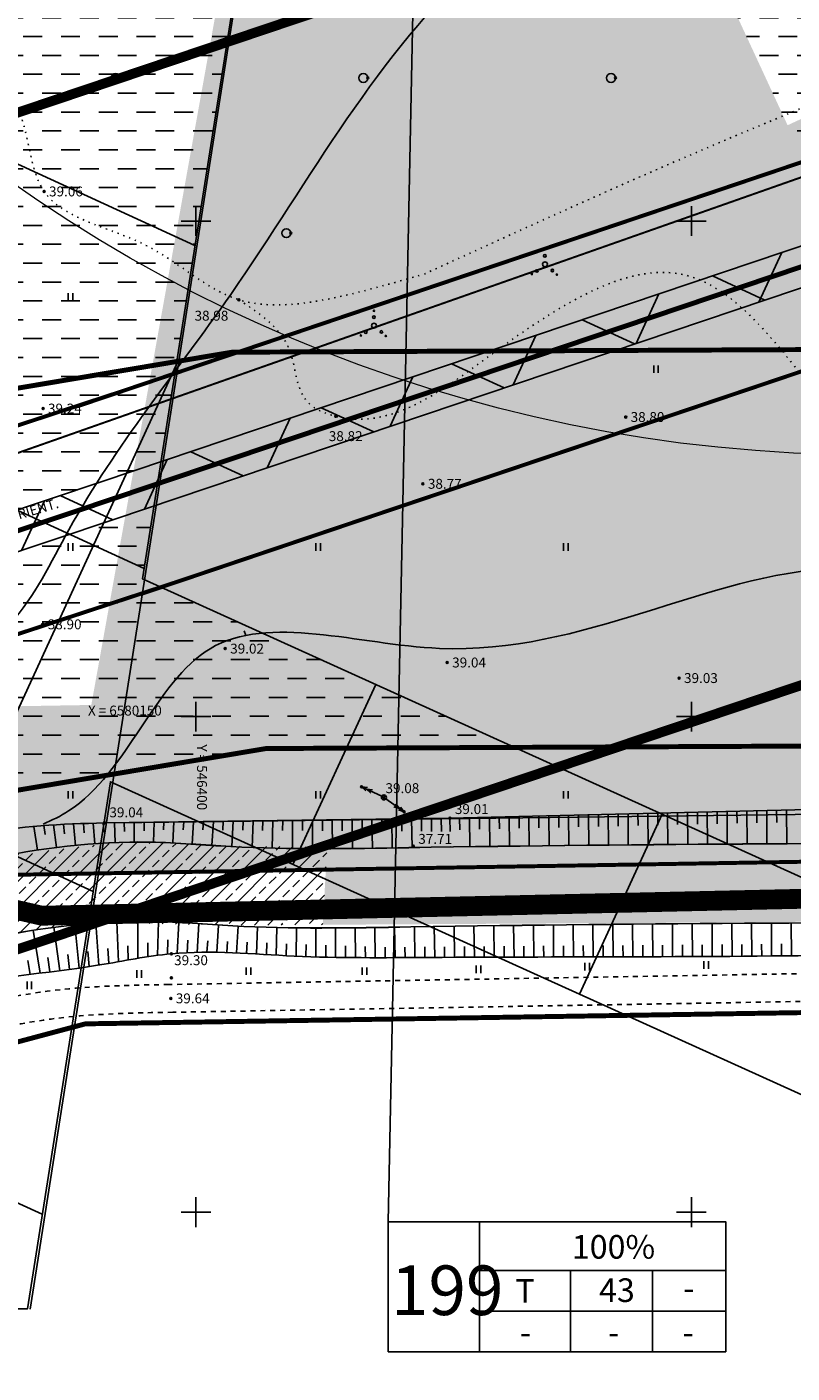
# Model space of a CAD drawing. Units: millimetres. Extents: x 545570 to 547568, y 6579842 to 6581051.
# Drawn here: x 546383 to 546460, y 6580084 to 6580220 of the extents above; entities that cross this region are included whole.
import ezdxf

# ---------------------------------------------------------------- set-up
doc = ezdxf.new("R2010")
doc.units = ezdxf.units.MM
doc.header["$LTSCALE"] = 0.5
doc.header["$PDMODE"] = 32
doc.header["$PDSIZE"] = 0.2
for name, pattern in [('ACAD_ISO02W100', [15, 12, -3]), ('kolvik', [1.25, 0.25, -1]), ('krkill', [2, 1, -1]), ('PHANTOM2', [31.75, 15.875, -3.175, 3.175, -3.175, 3.175, -3.175]), ('PHANTOMX2', [127, 63.5, -12.7, 12.7, -12.7, 12.7, -12.7])]:
    doc.linetypes.add(name, pattern=pattern)
for name, color, linetype in [('-el', 10, 'KORGEKAABELHORE'), ('gaas', 4, 'Continuous'), ('Hights', 7, 'Continuous'), ('Isoh', 7, 'Continuous'), ('isoh1', 7, 'Continuous'), ('KALDAEHITUSKEELD50M', 5, 'Continuous'), ('Kpliin', 6, 'Continuous'), ('Nature', 7, 'Continuous'), ('piir', 25, 'Continuous'), ('Points', 7, 'Continuous'), ('puu', 7, 'Continuous'), ('Rohemaa raster', 92, 'Continuous'), ('tee', 2, 'Continuous'), ('tempel', 7, 'Continuous'), ('veekogu', 7, 'Continuous'), ('VK_V1', 5, 'Continuous'), ('vork', 250, 'Continuous')]:
    doc.layers.add(name, color=color, linetype=linetype)
doc.layers.add('SKAABEL', color=7, linetype='Continuous', lineweight=0)
doc.styles.add('GENERATED_STYLE_1', font='ARIALN.TTF')
doc.styles.add('italicc', font='italicc.shx')
doc.styles.add('ROMANC', font='romanc.shx', dxfattribs={"height": 0.8})
doc.styles.add('swiss', font='swisscl.ttf', dxfattribs={"height": 1.6875})
doc.linetypes.add('GAASITRASS', pattern='A,5,-2.5,["G",Standard,S=1.5,R=0,X=-1,Y=-1],-2,10', length=19.5)
doc.linetypes.add('KORGEKAABELHORE', pattern='A,8,-2,[138,geodeet.shx,S=1,R=0,X=0,Y=0],8,-1,8,-1,[139,geodeet.shx,S=1,R=0,X=-2,Y=0],-1', length=29)
doc.linetypes.add('PLUSTEINE', pattern='A,2.5,-1.5,["+",ROMANC,S=1.6,R=0,X=-0.8,Y=-0.8],-1.5,7.5', length=13)
doc.linetypes.add('SIDEKAABEL', pattern='A,8,-2,[134,geodeet.shx,S=0.1,R=0,X=3.5,Y=0],8,-2', length=20)
pattern_1 = [(45, (-5.9318, 478.875), (-1.34703841816, 1.34703841816), []), (45, (-4.5848, 478.875), (-1.34703841816, 1.34703841816), [0.9525, -0.47625])]

# ---------------------------------------------------------------- blocks, each defined once
blk = doc.blocks.new('16')
for p, q in [((0, 3), (0, -3)), ((-3, 0), (3, 0))]:
    blk.add_line(p, q)
blk = doc.blocks.new('kr')
at = {"layer": 'vork'}
blk.add_blockref('16', (0, 0), dxfattribs=at)
blk = doc.blocks.new('HEIN')
at = {"linetype": 'Continuous'}
for p, q in [((-0.46, 0.76), (-0.46, -0.76)), ((0.46, 0.76), (0.46, -0.76))]:
    blk.add_line(p, q, dxfattribs=at)
blk = doc.blocks.new('KP')
at = {"layer": 'Kpliin'}
for p, q in [((-0.35, 3.87), (0, 5)), ((-0.35, 2.74), (0, 3.87)), ((0, 5), (0.35, 3.87)), ((0, 5), (0, 0.5)), ((0, 3.87), (0.35, 2.74))]:
    blk.add_line(p, q, dxfattribs=at)
blk.add_circle((0, 0), 0.5, dxfattribs=at)
for p in [(0, 5), (0, 0)]:
    blk.add_point(p, dxfattribs=at)
blk = doc.blocks.new('KM')
at = {"layer": 'puu'}
blk.add_circle((0, 0), 0.9, dxfattribs=at)
blk.add_point((0.9, 0), dxfattribs=at)

msp = doc.modelspace()

# ---------------------------------------------------------------- hatches: boundary and pattern name
at = {"layer": '-el', "linetype": 'Continuous', "ltscale": 8}
h = msp.add_hatch(dxfattribs=at)
h.set_pattern_fill('NET', color=256, scale=10, angle=245.3243424, style=0)
edge = h.paths.add_edge_path()
edge.add_line((546504.29, 6580863.73), (546420.62, 6580846.55))
edge.add_line((546420.62, 6580846.55), (546362.82, 6580476.04))
edge.add_line((546362.82, 6580476.04), (546323.8, 6580228.51))
edge.add_arc((546315.18, 6580189.45), 40, 77.5555, 264.5252)
edge.add_line((546311.36, 6580149.63), (546302, 6580090.24))
edge.add_line((546302, 6580090.24), (546382.99, 6580090.24))
edge.add_line((546382.99, 6580090.24), (546391.37, 6580143.42))
edge.add_line((546391.37, 6580143.42), (546475.7, 6580105.23))
edge.add_line((546475.7, 6580105.23), (546484.01, 6580123.42))
edge.add_line((546484.01, 6580123.42), (546394.6, 6580163.91))
edge.add_line((546394.6, 6580163.91), (546423.9, 6580349.71))
at = {"layer": 'gaas', "linetype": 'PHANTOMX2', "ltscale": 8}
h = msp.add_hatch(dxfattribs=at)
h.set_pattern_fill('NET', color=256, scale=3, angle=245.32434245, style=0)
h.paths.add_polyline_path([(546204.22, 6580112.63), (546304.97, 6580145.05), (546390.55, 6580173.72), (546572.05, 6580234.89), (547089.98, 6580413.59), (547179.85, 6580420.14), (547180.14, 6580416.15), (547090.79, 6580409.64), (546573.34, 6580231.1), (546391.83, 6580169.93), (546285.67, 6580134.36), (546205.44, 6580108.82)])
at = {"layer": 'KALDAEHITUSKEELD50M', "ltscale": 1.5}
h = msp.add_hatch(dxfattribs=at)
h.set_pattern_fill('ANSI33', color=140, scale=0.3, style=0)
h.set_pattern_definition(pattern_1)
h.paths.add_polyline_path([(546297.76, 6580127.79), (546282.98, 6580134.64), (546273.16, 6580138.93), (546272.67, 6580130.17), (546309.21, 6580114.52), (546319.15, 6580111.8), (546324.29, 6580112.53), (546324.75, 6580120.76), (546319.77, 6580119.77), (546309.94, 6580122.13)])
h.paths.add_polyline_path([(546362.99, 6580123.28), (546377.45, 6580127.41), (546388.94, 6580129.22), (546404, 6580128.95), (546412.8, 6580129), (546413.24, 6580136.85), (546403.98, 6580136.94), (546393.15, 6580137.43), (546378.69, 6580135.72), (546365.94, 6580132.3), (546354.2, 6580128.31), (546347.14, 6580126.51), (546331.31, 6580122.07), (546324.75, 6580120.76), (546324.29, 6580112.53), (546328.25, 6580113.09), (546344.56, 6580117.79)])
h = msp.add_hatch(dxfattribs=at)
h.set_pattern_fill('ANSI33', color=140, scale=0.3, style=0)
h.set_pattern_definition(pattern_1)
h.paths.add_polyline_path([(546627.94, 6580139.2), (546605.47, 6580138.55), (546475.48, 6580137.33), (546459.47, 6580137.27), (546447.1, 6580137.18), (546433.02, 6580137.04), (546417.5, 6580136.81), (546413.24, 6580136.85), (546412.8, 6580129), (546450.59, 6580129.21), (546603.87, 6580130.5), (546627.48, 6580131.05)])
at = {"layer": 'Rohemaa raster', "ltscale": 1.5}
h = msp.add_hatch(dxfattribs=at)
h.set_pattern_fill('DASH', color=256, scale=0.6, style=0)
h.paths.add_polyline_path([(546396.49, 6580163.06), (546337.49, 6580143.18), (546360.46, 6580137.97), (546369.09, 6580140.41), (546407.08, 6580146.78), (546432.18, 6580146.9)])
h.paths.add_polyline_path([(546396.49, 6580163.06), (546394.6, 6580163.91), (546395.76, 6580171.26), (546391.83, 6580169.93), (546322.28, 6580146.63), (546337.49, 6580143.18)])
h.paths.add_polyline_path([(546390.55, 6580173.72), (546396.46, 6580175.71), (546397.87, 6580184.63), (546301.08, 6580152.01, 0.06625), (546311.36, 6580149.63), (546311.28, 6580149.12), (546314.77, 6580148.33)])
h.paths.add_polyline_path([(546414.97, 6580293.13), (546375.34, 6580299.36), (546364.62, 6580230.92), (546399.38, 6580236.75), (546406.09, 6580236.78)])
h.paths.add_polyline_path([(546375.34, 6580299.36), (546337.87, 6580305.26), (546346.64, 6580238.78), (546324.41, 6580232.41), (546323.8, 6580228.51, 0.061538), (546314.03, 6580229.43), (546313.63, 6580229.31), (546329.26, 6580222.67), (546349.32, 6580228.36), (546364.62, 6580230.92)])
h.paths.add_polyline_path([(546381.16, 6580169.33), (546387.53, 6580171.22), (546387.1, 6580172.66), (546380.73, 6580170.77)], flags=25)
h = msp.add_hatch(dxfattribs=at)
h.set_pattern_fill('DASH', color=256, scale=0.6, style=0)
h.paths.add_polyline_path([(546556.56, 6580252.96), (546523.93, 6580237.88), (546563.16, 6580238.69)])
h.paths.add_polyline_path([(546507.89, 6580246), (546488.86, 6580237.16), (546489.18, 6580237.16), (546523.93, 6580237.88), (546556.56, 6580252.96), (546550.64, 6580265.78)])
h.paths.add_polyline_path([(546454.4, 6580221.14), (546447.09, 6580236.93), (546447.09, 6580236.93)])
h.paths.add_polyline_path([(546488.86, 6580237.16), (546454.4, 6580221.14), (546460.27, 6580208.46), (546523.93, 6580237.88), (546489.18, 6580237.16)])
h = msp.add_hatch(dxfattribs=at)
h.set_pattern_fill('DASH', color=256, scale=0.6, style=0)
h.paths.add_polyline_path([(546696.54, 6580228.42), (546692.02, 6580228.3), (546692.95, 6580241.38), (546520.44, 6580237.8), (546513.33, 6580234.5), (546513.3, 6580234.58), (546459.71, 6580209.67), (546447.07, 6580236.97), (546404.84, 6580236.77), (546395.6, 6580185.42), (546403.66, 6580186.77), (546489.81, 6580187.16), (546693.89, 6580191.39)])
h = msp.add_hatch(dxfattribs=at)
h.set_pattern_fill('DASH', color=256, scale=0.6, style=0)
h.paths.add_polyline_path([(546406.09, 6580236.78), (546399.38, 6580236.75), (546364.62, 6580230.92), (546356.38, 6580178.39), (546360.3, 6580179.5), (546398.06, 6580185.83)])
h = msp.add_hatch(dxfattribs=at)
h.set_pattern_fill('DASH', color=256, scale=0.6, style=0)
h.paths.add_polyline_path([(546397.87, 6580184.63), (546398.06, 6580185.83), (546360.3, 6580179.5), (546325.94, 6580169.77), (546275.22, 6580191.3, 0.325013), (546301.08, 6580152.01)])
h = msp.add_hatch(dxfattribs=at)
h.set_pattern_fill('DASH', color=256, scale=0.6, style=0)
h.paths.add_polyline_path([(546693.89, 6580191.39), (546489.81, 6580187.16), (546403.66, 6580186.77), (546395.6, 6580185.42), (546388.08, 6580143.6), (546407.08, 6580146.78), (546490.31, 6580147.16), (546691.03, 6580151.32)])
h = msp.add_hatch(dxfattribs=at)
h.set_pattern_fill('DASH', color=256, scale=0.6, style=0)
h.paths.add_polyline_path([(546691.39, 6580156.37), (546308.35, 6580149.78), (546378.07, 6580133.98), (546690.22, 6580139.14), (546690.59, 6580145.13)])

# ---------------------------------------------------------------- linework, layer by layer
at = {"layer": '-el', "linetype": 'Continuous', "ltscale": 8}
msp.add_lwpolyline([(546504.29, 6580863.73), (546420.62, 6580846.55), (546362.82, 6580476.04), (546323.8, 6580228.51, 1.06275), (546311.36, 6580149.63), (546302, 6580090.24), (546382.99, 6580090.24), (546391.37, 6580143.42), (546475.7, 6580105.23), (546484.01, 6580123.42), (546394.6, 6580163.91), (546394.6, 6580163.91), (546423.9, 6580349.71)], format="xyb", dxfattribs=at)
msp.add_lwpolyline([(546504.56, 6580863.69), (546383.26, 6580090.2)], dxfattribs=at)
at = {"color": 7, "linetype": 'Continuous'}
for p, q in [((546400, 6580200), (546400, 6580201.5)), ((546400, 6580200), (546398.5, 6580200)), ((546400, 6580200), (546401.5, 6580200)), ((546400, 6580200), (546400, 6580198.5)), ((546400, 6580150), (546400, 6580151.5)), ((546400, 6580150), (546398.5, 6580150)), ((546400, 6580150), (546401.5, 6580150)), ((546400, 6580150), (546400, 6580148.5)), ((546400, 6580100), (546400, 6580101.5)), ((546400, 6580100), (546398.5, 6580100)), ((546400, 6580100), (546401.5, 6580100)), ((546400, 6580100), (546400, 6580098.5))]:
    msp.add_line(p, q, dxfattribs=at)
at = {"layer": 'gaas', "linetype": 'ACAD_ISO02W100', "ltscale": 5, "const_width": 1}
for points in [[(546166.06, 6580138.17), (546559.79, 6580270.85), (547082.27, 6580451.13), (547177.09, 6580458.04)], [(546216.37, 6580070.7), (546585.61, 6580195.14), (547098.5, 6580372.1), (547182.9, 6580378.25)]]:
    msp.add_lwpolyline(points, dxfattribs=at)
at = {"layer": 'gaas', "linetype": 'ACAD_ISO02W100', "ltscale": 2, "const_width": 0.4}
for points in [[(546388, 6580181.3), (546569.47, 6580242.46), (547088.36, 6580421.49), (547179.27, 6580428.12)], [(546394.39, 6580162.35), (546575.92, 6580223.53), (547092.41, 6580401.74), (547180.72, 6580408.17)], [(546391.59, 6580182.52), (546201.71, 6580120.22)], [(546397.83, 6580163.51), (546207.94, 6580101.22)]]:
    msp.add_lwpolyline(points, dxfattribs=at)
at = {"layer": 'gaas', "linetype": 'Continuous', "ltscale": 8}
msp.add_lwpolyline([(546204.22, 6580112.63), (546304.97, 6580145.05), (546390.55, 6580173.72), (546572.05, 6580234.89), (547089.98, 6580413.59), (547179.85, 6580420.14), (547180.14, 6580416.15), (547090.79, 6580409.64), (546573.34, 6580231.1), (546391.83, 6580169.93), (546285.67, 6580134.36), (546205.44, 6580108.82), (546204.22, 6580112.63)], dxfattribs=at)
at = {"layer": 'gaas', "linetype": 'GAASITRASS', "ltscale": 5, "const_width": 0.5}
for points in [[(546391.19, 6580171.83), (546572.7, 6580233), (547090.38, 6580411.62), (547179.99, 6580418.14)], [(546391.19, 6580171.83), (546332.8, 6580152.26), (546292.7, 6580138.82), (546248.74, 6580124.85), (546204.83, 6580110.72)]]:
    msp.add_lwpolyline(points, dxfattribs=at)
at = {"layer": 'Isoh', "color": 7}
msp.add_line((546405.02, 6580158.19), (546404.88, 6580158.67), dxfattribs=at)
for points, knots in [([(546416.48, 6580263.61), (546413.44, 6580261.86), (546408.49, 6580259.82), (546393.58, 6580259.53), (546384.12, 6580240.4), (546367.21, 6580228.56), (546362, 6580212.29), (546363.51, 6580198.22), (546374.68, 6580187.67), (546358.16, 6580159.92), (546325.5, 6580155.31), (546291.6, 6580153.07), (546277.77, 6580168.67), (546257.23, 6580171.26), (546235.13, 6580189.9), (546210.38, 6580204.9), (546203.47, 6580235.16), (546188.66, 6580234.38), (546183.97, 6580236.99), (546183.47, 6580237.29)], [881.151597, 881.151597, 881.151597, 881.151597, 891.58369, 897.317878, 924.349764, 945.099023, 958.957687, 973.132652, 986.066216, 998.322182, 1056.09622, 1079.447662, 1092.96178, 1114.812582, 1138.142682, 1178.197748, 1200.557129, 1214.727448, 1216.451021, 1216.451021, 1216.451021, 1216.451021]), ([(546431.02, 6580228.19), (546430.25, 6580227.57), (546418.81, 6580217.94), (546406.93, 6580195.36), (546389.51, 6580174.54), (546381.11, 6580156.34), (546364.33, 6580150.73), (546355.73, 6580141.47), (546341.36, 6580132.92), (546346.26, 6580130.05), (546348.03, 6580129.39)], [561.323262, 561.323262, 561.323262, 561.323262, 564.290868, 606.396756, 635.212853, 646.359605, 664.757362, 681.97779, 692.56202, 697.345941, 697.345941, 697.345941, 697.345941]), ([(546384.57, 6580139.16), (546385.47, 6580139.53), (546392.73, 6580143.09), (546398.87, 6580163.34), (546432.27, 6580151.68), (546461.54, 6580171.14), (546500.27, 6580156.1), (546526.73, 6580182.7), (546556.44, 6580167.32), (546573.69, 6580153.98), (546588.84, 6580149.47), (546592.46, 6580148.2)], [735.085344, 735.085344, 735.085344, 735.085344, 738.049286, 759.764573, 782.916837, 823.870342, 858.119013, 893.371701, 914.382521, 949.316397, 960.668369, 960.668369, 960.668369, 960.668369])]:
    msp.add_open_spline(points, degree=3, knots=knots, dxfattribs=at)
at = {"layer": 'isoh1', "color": 7}
msp.add_open_spline([(546390.6, 6580308.63), (546387.23, 6580304.23), (546379.45, 6580291.52), (546371.05, 6580275.74), (546352.79, 6580266.19), (546340.79, 6580252.7), (546340.39, 6580232.26), (546330.64, 6580217.05), (546335.56, 6580189.97), (546363.14, 6580196.27), (546360.91, 6580172.01), (546334.49, 6580178.57), (546313.57, 6580177.78), (546299.31, 6580188.14), (546285.33, 6580199.46), (546259.63, 6580189.2), (546236.06, 6580219.44), (546204.65, 6580240.21), (546209.42, 6580260.54), (546210.32, 6580265.6)], degree=3, knots=[787.005559, 787.005559, 787.005559, 787.005559, 802.929689, 827.846802, 839.901753, 864.046793, 877.083076, 899.17041, 918.217349, 942.00582, 948.09051, 979.39331, 994.929394, 1014.192547, 1030.073535, 1044.884667, 1087.240581, 1128.40601, 1144.156352, 1144.156352, 1144.156352, 1144.156352], dxfattribs=at)
at = {"layer": 'KALDAEHITUSKEELD50M', "color": 1, "linetype": 'PLUSTEINE', "ltscale": 3, "const_width": 0.5}
msp.add_lwpolyline([(547209.04, 6580201.62), (547003.24, 6580197.79), (546489.81, 6580187.16), (546403.66, 6580186.77), (546360.3, 6580179.5), (546325.94, 6580169.77), (546198.8, 6580223.74), (546181.24, 6580246.07), (546129.43, 6580309.53), (546122.01, 6580318.62), (546112.74, 6580319.57), (546076.93, 6580323.22), (546038.92, 6580316.55), (545904.09, 6580284.58), (545621.52, 6580316.49)], dxfattribs=at)
at = {"layer": 'KALDAEHITUSKEELD50M', "linetype": 'PLUSTEINE', "ltscale": 3, "const_width": 0.5}
for points in [[(547451.95, 6580156.57), (547361.29, 6580164.37), (547315.47, 6580163.6), (547004.03, 6580157.8), (546490.31, 6580147.16), (546407.08, 6580146.78), (546369.09, 6580140.41), (546323.28, 6580127.44), (546173.71, 6580190.94), (546150.02, 6580221.05), (546101.49, 6580280.51), (546078.38, 6580282.87), (546047, 6580277.36), (545906.53, 6580244.05), (545621.52, 6580276.23)], [(545621.52, 6580247.8), (545621.52, 6580247.8), (545900.55, 6580216.25), (545913.73, 6580217.03), (546086.04, 6580257.51), (546158.08, 6580170.84), (546177.47, 6580160.29), (546321.09, 6580100.46), (546339, 6580105.7), (546388.84, 6580119), (546873.89, 6580126.6), (547086.23, 6580131.97), (547368.7, 6580136.31), (547455.57, 6580127.53)]]:
    msp.add_lwpolyline(points, dxfattribs=at)
at = {"layer": 'Kpliin', "color": 7}
msp.add_line((546391.77, 6580139.29), (546641.3, 6580142.29), dxfattribs=at)
at = {"layer": 'Nature', "color": 7}
for p, q in [((546435.15, 6580197.12), (546435.22, 6580197.2)), ((546435.15, 6580197.13), (546435.22, 6580197.2)), ((546435.15, 6580197.14), (546435.21, 6580197.2)), ((546435.15, 6580197.12), (546435.23, 6580197.19)), ((546435.15, 6580197.15), (546435.19, 6580197.19)), ((546435.16, 6580197.1), (546435.24, 6580197.19)), ((546435.16, 6580197.11), (546435.24, 6580197.19)), ((546435.16, 6580197.17), (546435.18, 6580197.19)), ((546435.16, 6580197.1), (546435.25, 6580197.18)), ((546435.17, 6580197.09), (546435.26, 6580197.18)), ((546435.17, 6580197.09), (546435.25, 6580197.18)), ((546435.17, 6580197.08), (546435.26, 6580197.17)), ((546435.18, 6580197.08), (546435.27, 6580197.17)), ((546435.19, 6580197.08), (546435.27, 6580197.16)), ((546435.19, 6580197.07), (546435.27, 6580197.16)), ((546435.2, 6580197.07), (546435.27, 6580197.15)), ((546435.21, 6580197.07), (546435.27, 6580197.14)), ((546435.21, 6580197.07), (546435.28, 6580197.13)), ((546435.22, 6580197.07), (546435.27, 6580197.12)), ((546435.24, 6580197.08), (546435.27, 6580197.11)), ((546433.83, 6580194.64), (546433.9, 6580194.71)), ((546433.83, 6580194.65), (546433.89, 6580194.71)), ((546433.84, 6580194.63), (546433.91, 6580194.71)), ((546433.84, 6580194.66), (546433.88, 6580194.71)), ((546433.84, 6580194.61), (546433.93, 6580194.7)), ((546433.84, 6580194.62), (546433.92, 6580194.7)), ((546433.84, 6580194.63), (546433.92, 6580194.7)), ((546433.84, 6580194.67), (546433.87, 6580194.7)), ((546433.85, 6580194.61), (546433.93, 6580194.7)), ((546433.85, 6580194.6), (546433.94, 6580194.69)), ((546433.86, 6580194.6), (546433.94, 6580194.69)), ((546433.86, 6580194.59), (546433.95, 6580194.68)), ((546433.87, 6580194.59), (546433.95, 6580194.68)), ((546433.87, 6580194.59), (546433.95, 6580194.67)), ((546433.88, 6580194.59), (546433.96, 6580194.66)), ((546433.88, 6580194.58), (546433.96, 6580194.66)), ((546433.89, 6580194.58), (546433.96, 6580194.65)), ((546433.9, 6580194.58), (546433.96, 6580194.64)), ((546433.91, 6580194.59), (546433.96, 6580194.63)), ((546433.93, 6580194.59), (546433.95, 6580194.61)), ((546436.36, 6580194.58), (546436.43, 6580194.66)), ((546436.36, 6580194.59), (546436.42, 6580194.66)), ((546436.36, 6580194.6), (546436.41, 6580194.66)), ((546436.36, 6580194.57), (546436.45, 6580194.65)), ((546436.36, 6580194.58), (546436.44, 6580194.65)), ((546436.36, 6580194.61), (546436.4, 6580194.65)), ((546436.37, 6580194.56), (546436.46, 6580194.65)), ((546436.37, 6580194.56), (546436.45, 6580194.65)), ((546436.37, 6580194.63), (546436.39, 6580194.65)), ((546436.37, 6580194.55), (546436.46, 6580194.64)), ((546436.38, 6580194.55), (546436.47, 6580194.64)), ((546436.38, 6580194.55), (546436.47, 6580194.63)), ((546436.39, 6580194.54), (546436.47, 6580194.63)), ((546436.39, 6580194.54), (546436.48, 6580194.62)), ((546436.4, 6580194.54), (546436.48, 6580194.62)), ((546436.41, 6580194.53), (546436.48, 6580194.61)), ((546436.41, 6580194.53), (546436.48, 6580194.6)), ((546436.42, 6580194.53), (546436.48, 6580194.59)), ((546436.43, 6580194.53), (546436.48, 6580194.58)), ((546436.44, 6580194.54), (546436.48, 6580194.57)), ((546417.9, 6580190.93), (546417.97, 6580191.01)), ((546417.9, 6580190.94), (546417.96, 6580191.01)), ((546417.9, 6580190.95), (546417.95, 6580191.01)), ((546417.9, 6580190.91), (546417.99, 6580191)), ((546417.9, 6580190.92), (546417.98, 6580191)), ((546417.9, 6580190.93), (546417.98, 6580191)), ((546417.9, 6580190.96), (546417.94, 6580191)), ((546417.91, 6580190.91), (546417.99, 6580191)), ((546417.91, 6580190.98), (546417.92, 6580191)), ((546417.91, 6580190.9), (546418, 6580190.99)), ((546417.91, 6580190.9), (546418, 6580190.99)), ((546417.92, 6580190.9), (546418.01, 6580190.98)), ((546417.92, 6580190.89), (546418.01, 6580190.98)), ((546417.93, 6580190.89), (546418.01, 6580190.97)), ((546417.94, 6580190.89), (546418.02, 6580190.97)), ((546417.94, 6580190.88), (546418.02, 6580190.96)), ((546417.95, 6580190.88), (546418.02, 6580190.95)), ((546417.96, 6580190.88), (546418.02, 6580190.94)), ((546417.97, 6580190.88), (546418.02, 6580190.93)), ((546417.98, 6580190.89), (546418.02, 6580190.92)), ((546416.58, 6580188.44), (546416.66, 6580188.52)), ((546416.58, 6580188.44), (546416.66, 6580188.52)), ((546416.58, 6580188.45), (546416.65, 6580188.52)), ((546416.58, 6580188.46), (546416.64, 6580188.52)), ((546416.58, 6580188.47), (546416.63, 6580188.52)), ((546416.58, 6580188.43), (546416.67, 6580188.51)), ((546416.58, 6580188.48), (546416.62, 6580188.51)), ((546416.59, 6580188.42), (546416.68, 6580188.51)), ((546416.59, 6580188.42), (546416.67, 6580188.51)), ((546416.6, 6580188.41), (546416.69, 6580188.5)), ((546416.6, 6580188.41), (546416.68, 6580188.5)), ((546416.61, 6580188.41), (546416.69, 6580188.49)), ((546416.61, 6580188.4), (546416.7, 6580188.49)), ((546416.62, 6580188.4), (546416.7, 6580188.48)), ((546416.62, 6580188.4), (546416.7, 6580188.48)), ((546416.63, 6580188.4), (546416.7, 6580188.47)), ((546416.64, 6580188.39), (546416.7, 6580188.46)), ((546416.65, 6580188.39), (546416.7, 6580188.45)), ((546416.66, 6580188.4), (546416.7, 6580188.44)), ((546416.67, 6580188.4), (546416.7, 6580188.43)), ((546419.1, 6580188.4), (546419.18, 6580188.47)), ((546419.1, 6580188.4), (546419.17, 6580188.47)), ((546419.1, 6580188.41), (546419.16, 6580188.47)), ((546419.11, 6580188.39), (546419.18, 6580188.47)), ((546419.11, 6580188.42), (546419.15, 6580188.47)), ((546419.11, 6580188.38), (546419.2, 6580188.46)), ((546419.11, 6580188.38), (546419.19, 6580188.46)), ((546419.11, 6580188.44), (546419.13, 6580188.46)), ((546419.12, 6580188.37), (546419.2, 6580188.46)), ((546419.12, 6580188.37), (546419.21, 6580188.45)), ((546419.12, 6580188.36), (546419.21, 6580188.45)), ((546419.13, 6580188.36), (546419.22, 6580188.44)), ((546419.13, 6580188.35), (546419.22, 6580188.44)), ((546419.14, 6580188.35), (546419.22, 6580188.43)), ((546419.14, 6580188.35), (546419.23, 6580188.43)), ((546419.15, 6580188.35), (546419.23, 6580188.42)), ((546419.16, 6580188.34), (546419.23, 6580188.41)), ((546419.17, 6580188.34), (546419.23, 6580188.4)), ((546419.18, 6580188.34), (546419.23, 6580188.4)), ((546419.19, 6580188.35), (546419.22, 6580188.38)), ((546477.59, 6580141), (546425.63, 6580139.74)), ((546425.63, 6580139.74), (546390.77, 6580139.28)), ((546396.77, 6580139.36), (546396.73, 6580138.57)), ((546397.77, 6580139.37), (546397.66, 6580137.25)), ((546398.77, 6580139.38), (546398.72, 6580138.57)), ((546399.77, 6580139.4), (546399.62, 6580137.14)), ((546400.77, 6580139.41), (546400.71, 6580138.56)), ((546401.77, 6580139.42), (546401.61, 6580137)), ((546402.76, 6580139.44), (546402.71, 6580138.54)), ((546403.76, 6580139.45), (546403.62, 6580136.88)), ((546404.76, 6580139.46), (546404.72, 6580138.53)), ((546405.76, 6580139.48), (546405.66, 6580136.79)), ((546406.76, 6580139.49), (546406.73, 6580138.52)), ((546407.76, 6580139.5), (546407.7, 6580136.72)), ((546408.76, 6580139.52), (546408.75, 6580138.51)), ((546409.76, 6580139.53), (546409.73, 6580136.69)), ((546410.76, 6580139.54), (546410.76, 6580138.5)), ((546411.76, 6580139.56), (546411.76, 6580136.67)), ((546412.76, 6580139.57), (546412.77, 6580138.49)), ((546413.76, 6580139.58), (546413.78, 6580136.67)), ((546414.76, 6580139.6), (546414.77, 6580138.47)), ((546415.76, 6580139.61), (546415.8, 6580136.69)), ((546416.76, 6580139.62), (546416.78, 6580138.46)), ((546417.76, 6580139.64), (546417.81, 6580136.72)), ((546418.76, 6580139.65), (546418.78, 6580138.45)), ((546419.76, 6580139.66), (546419.81, 6580136.75)), ((546420.76, 6580139.68), (546420.78, 6580138.44)), ((546421.76, 6580139.69), (546421.81, 6580136.78)), ((546422.76, 6580139.7), (546422.78, 6580138.43)), ((546423.76, 6580139.72), (546423.78, 6580138.41)), ((546424.76, 6580139.73), (546424.78, 6580138.41)), ((546425.63, 6580139.74), (546425.65, 6580138.41)), ((546426.61, 6580139.76), (546426.63, 6580138.59)), ((546427.61, 6580139.79), (546427.65, 6580136.87)), ((546428.61, 6580139.81), (546428.63, 6580138.64)), ((546429.61, 6580139.84), (546429.65, 6580136.9)), ((546430.61, 6580139.86), (546430.62, 6580138.68)), ((546431.61, 6580139.89), (546431.65, 6580136.93)), ((546432.61, 6580139.91), (546432.62, 6580138.73)), ((546433.61, 6580139.93), (546433.64, 6580136.95)), ((546434.61, 6580139.96), (546434.62, 6580138.77)), ((546435.61, 6580139.98), (546435.64, 6580136.97)), ((546436.61, 6580140.01), (546436.62, 6580138.82)), ((546437.61, 6580140.03), (546437.64, 6580137)), ((546438.61, 6580140.06), (546438.62, 6580138.87)), ((546439.61, 6580140.08), (546439.64, 6580137.02)), ((546440.61, 6580140.1), (546440.62, 6580138.91)), ((546441.61, 6580140.13), (546441.64, 6580137.04)), ((546442.61, 6580140.15), (546442.62, 6580138.96)), ((546443.61, 6580140.18), (546443.63, 6580137.06)), ((546444.6, 6580140.2), (546444.62, 6580139)), ((546445.6, 6580140.23), (546445.63, 6580137.08)), ((546446.6, 6580140.25), (546446.61, 6580139.05)), ((546447.6, 6580140.27), (546447.63, 6580137.09)), ((546448.6, 6580140.3), (546448.61, 6580139.1)), ((546449.6, 6580140.32), (546449.63, 6580137.11)), ((546450.6, 6580140.35), (546450.61, 6580139.14)), ((546451.6, 6580140.37), (546451.63, 6580137.12)), ((546452.6, 6580140.4), (546452.61, 6580139.19)), ((546453.6, 6580140.42), (546453.62, 6580137.14)), ((546454.6, 6580140.45), (546454.61, 6580139.24)), ((546455.6, 6580140.47), (546455.62, 6580137.15)), ((546456.6, 6580140.49), (546456.61, 6580139.28)), ((546457.6, 6580140.52), (546457.62, 6580137.16)), ((546458.6, 6580140.54), (546458.61, 6580139.33)), ((546459.6, 6580140.57), (546459.62, 6580137.17)), ((546383.65, 6580138.92), (546384.01, 6580136.53)), ((546384.65, 6580139), (546384.77, 6580138.11)), ((546385.64, 6580139.07), (546385.93, 6580136.8)), ((546386.64, 6580139.13), (546386.75, 6580138.18)), ((546387.64, 6580139.17), (546387.86, 6580137.01)), ((546388.64, 6580139.21), (546388.72, 6580138.26)), ((546389.64, 6580139.24), (546389.79, 6580137.18)), ((546390.64, 6580139.27), (546390.69, 6580138.33)), ((546391.77, 6580139.29), (546391.85, 6580137.29)), ((546392.77, 6580139.3), (546392.79, 6580138.41)), ((546393.77, 6580139.32), (546393.78, 6580137.34)), ((546394.77, 6580139.33), (546394.76, 6580138.49)), ((546395.77, 6580139.34), (546395.72, 6580137.32)), ((546423.81, 6580136.91), (546423.81, 6580136.81)), ((546425.67, 6580136.91), (546425.68, 6580136.84)), ((546386.25, 6580124.36), (546385.67, 6580128.74)), ((546388.23, 6580124.63), (546387.78, 6580128.99)), ((546390.21, 6580124.93), (546389.9, 6580129.17)), ((546392.18, 6580125.27), (546392.02, 6580129.29)), ((546394.15, 6580125.61), (546394.13, 6580129.34)), ((546396.13, 6580125.91), (546396.23, 6580129.32)), ((546398.12, 6580126.12), (546398.29, 6580129.23)), ((546400.11, 6580126.21), (546400.3, 6580129.11)), ((546402.11, 6580126.22), (546402.29, 6580128.97)), ((546404.11, 6580126.15), (546404.25, 6580128.86)), ((546406.11, 6580126.05), (546406.21, 6580128.78)), ((546408.11, 6580125.93), (546408.17, 6580128.72)), ((546410.1, 6580125.83), (546410.14, 6580128.69)), ((546412.1, 6580125.75), (546412.11, 6580128.67)), ((546414.1, 6580125.71), (546414.09, 6580128.68)), ((546416.1, 6580125.68), (546416.07, 6580128.69)), ((546418.1, 6580125.67), (546418.06, 6580128.72)), ((546420.1, 6580125.68), (546420.05, 6580128.75)), ((546422.1, 6580125.69), (546422.05, 6580128.78)), ((546424.1, 6580125.7), (546424.05, 6580128.82)), ((546426.1, 6580125.72), (546426.06, 6580128.85)), ((546428.1, 6580125.72), (546428.06, 6580128.88)), ((546430.1, 6580125.73), (546430.06, 6580128.9)), ((546432.1, 6580125.74), (546432.06, 6580128.93)), ((546434.1, 6580125.74), (546434.06, 6580128.96)), ((546436.1, 6580125.75), (546436.07, 6580128.98)), ((546438.1, 6580125.75), (546438.07, 6580129)), ((546440.1, 6580125.76), (546440.07, 6580129.02)), ((546442.1, 6580125.76), (546442.07, 6580129.04)), ((546444.1, 6580125.77), (546444.07, 6580129.06)), ((546446.1, 6580125.77), (546446.07, 6580129.08)), ((546448.1, 6580125.78), (546448.08, 6580129.1)), ((546450.1, 6580125.79), (546450.08, 6580129.11)), ((546452.1, 6580125.8), (546452.08, 6580129.13)), ((546454.1, 6580125.81), (546454.08, 6580129.14)), ((546456.1, 6580125.83), (546456.08, 6580129.15)), ((546458.1, 6580125.84), (546458.08, 6580129.17)), ((546460.1, 6580125.86), (546460.08, 6580129.18)), ((546384.27, 6580124.11), (546383.58, 6580128.44)), ((546395.14, 6580125.77), (546395.15, 6580127.17)), ((546397.12, 6580126.03), (546397.18, 6580127.47)), ((546399.12, 6580126.18), (546399.19, 6580127.43)), ((546401.11, 6580126.22), (546401.19, 6580127.37)), ((546403.11, 6580126.19), (546403.18, 6580127.3)), ((546405.11, 6580126.1), (546405.16, 6580127.24)), ((546407.11, 6580125.99), (546407.14, 6580127.16)), ((546387.24, 6580124.49), (546387.07, 6580125.99)), ((546389.22, 6580124.77), (546389.09, 6580126.29)), ((546391.2, 6580125.1), (546391.11, 6580126.59)), ((546393.17, 6580125.44), (546393.13, 6580126.88)), ((546409.11, 6580125.88), (546409.13, 6580127.09)), ((546411.1, 6580125.79), (546411.11, 6580127.01)), ((546413.1, 6580125.73), (546413.1, 6580126.94)), ((546415.1, 6580125.69), (546415.09, 6580126.86)), ((546417.1, 6580125.68), (546417.09, 6580126.79)), ((546419.1, 6580125.67), (546419.09, 6580126.74)), ((546421.1, 6580125.68), (546421.08, 6580126.75)), ((546423.1, 6580125.7), (546423.09, 6580126.77)), ((546425.1, 6580125.71), (546425.09, 6580126.78)), ((546427.1, 6580125.72), (546427.09, 6580126.8)), ((546429.1, 6580125.73), (546429.09, 6580126.81)), ((546431.1, 6580125.74), (546431.09, 6580126.83)), ((546433.1, 6580125.74), (546433.09, 6580126.84)), ((546435.1, 6580125.75), (546435.09, 6580126.86)), ((546437.1, 6580125.75), (546437.09, 6580126.87)), ((546439.1, 6580125.76), (546439.09, 6580126.89)), ((546441.1, 6580125.76), (546441.09, 6580126.9)), ((546443.1, 6580125.77), (546443.09, 6580126.92)), ((546445.1, 6580125.77), (546445.09, 6580126.93)), ((546447.1, 6580125.78), (546447.09, 6580126.94)), ((546449.1, 6580125.78), (546449.09, 6580126.96)), ((546451.1, 6580125.79), (546451.09, 6580126.97)), ((546453.1, 6580125.81), (546453.09, 6580126.99)), ((546455.1, 6580125.82), (546455.09, 6580127)), ((546457.1, 6580125.84), (546457.09, 6580127.04)), ((546459.1, 6580125.85), (546459.1, 6580127.08)), ((546383.27, 6580123.99), (546383.03, 6580125.39)), ((546385.26, 6580124.24), (546385.05, 6580125.69))]:
    msp.add_line(p, q, dxfattribs=at)
for centre, radius in [((546435.21, 6580196.49), 0.125), ((546435.21, 6580197.13), 0.0625), ((546434.4, 6580194.97), 0.125), ((546435.23, 6580195.64), 0.25), ((546435.97, 6580195.01), 0.125), ((546433.9, 6580194.65), 0.0625), ((546436.42, 6580194.59), 0.0625), ((546417.96, 6580190.94), 0.0625), ((546417.97, 6580189.45), 0.25), ((546417.96, 6580190.3), 0.125), ((546416.64, 6580188.46), 0.0625), ((546417.14, 6580188.79), 0.125), ((546418.72, 6580188.82), 0.125), ((546419.17, 6580188.41), 0.0625)]:
    msp.add_circle(centre, radius, dxfattribs=at)
at = {"layer": 'Nature', "color": 7, "linetype": 'kolvik'}
for points in [[(546410.45, 6580364.03), (546405.02, 6580359.97), (546398.93, 6580356.12), (546395.97, 6580353.03), (546392.37, 6580346.78), (546392.35, 6580340.22), (546390.39, 6580324.51), (546383.77, 6580292.38), (546382.23, 6580273.58), (546380.06, 6580253.36), (546378.24, 6580241.98), (546378.75, 6580231.92), (546377.92, 6580221.53), (546382.52, 6580210.02), (546384.68, 6580202.99), (546394.74, 6580197.66), (546404.33, 6580192.06), (546415.17, 6580192.53), (546423.01, 6580194.64)], [(546696.69, 6580290.43), (546553.91, 6580244.81), (546447.97, 6580205.84), (546423.01, 6580194.64)], [(546404.33, 6580192.06), (546409.41, 6580187.07), (546411.22, 6580181.8), (546414.11, 6580180.3), (546429.93, 6580186.62), (546449.23, 6580194.59), (546462.31, 6580182.91)]]:
    msp.add_spline(points, degree=3, dxfattribs=at)
at = {"layer": 'Nature', "color": 7}
for points in [[(546120.79, 6580225.46), (546136.54, 6580206.55), (546145.55, 6580194.79), (546152.17, 6580186.73), (546160.57, 6580178.33), (546173.29, 6580169.81), (546196.85, 6580158.44), (546211.19, 6580152.42), (546223.02, 6580147.34), (546238.67, 6580141.47), (546253.4, 6580136.32), (546267.24, 6580130.81), (546284.07, 6580123.35), (546298.93, 6580116.13), (546316.96, 6580108.91), (546321, 6580108.29), (546332.34, 6580109.31), (546342.31, 6580113.1), (546354.44, 6580116.76), (546374.03, 6580122.6), (546390.27, 6580124.94), (546397.52, 6580126.07), (546409.91, 6580125.84), (546423.46, 6580125.7), (546467.7, 6580125.98), (546508.57, 6580127.08), (546567.16, 6580127.35), (546605.96, 6580127.77), (546629.14, 6580128.29)], [(546390.77, 6580139.28), (546378.05, 6580138.07), (546369.31, 6580135.29), (546350.31, 6580129.78), (546332.33, 6580124.42), (546325.14, 6580121.77), (546323.93, 6580121.32), (546321.02, 6580121.2), (546319.63, 6580121.67), (546300.3, 6580129.63), (546297.29, 6580131.88), (546290.22, 6580134.9), (546282.55, 6580137.56), (546271.42, 6580142.32), (546259.85, 6580147.19)]]:
    msp.add_spline(points, degree=3, dxfattribs=at)
at = {"layer": 'piir', "color": 7, "linetype": 'PHANTOM2', "ltscale": 3, "const_width": 2}
msp.add_lwpolyline([(546166.06, 6580179.76), (546384.45, 6580129.91), (547076.14, 6580145.3), (547123.1, 6579863.36), (547451.31, 6579873.12), (547409.25, 6580138.22), (547377.2, 6580142.43), (547179.48, 6580138.68), (547175.64, 6580318.35), (547155.61, 6580322.87), (547037.72, 6580345.14), (546961.35, 6580363.81), (546975.43, 6580398.48), (547069.88, 6580631.08), (546781.52, 6580782.62), (546540.3, 6580618.27), (546546.31, 6580693.93), (546429.37, 6580699.57), (546216.12, 6580762.77)], dxfattribs=at)
at = {"layer": 'piir', "color": 25, "const_width": 0.4}
msp.add_lwpolyline([(546378.07, 6580133.98), (546690.22, 6580139.14), (546690.59, 6580145.13), (546710.21, 6580419.96), (546589.63, 6580645.93), (546535.48, 6580620.76), (546540.92, 6580689.18), (546428.53, 6580694.6), (546217.93, 6580757.02)], dxfattribs=at)
at = {"layer": 'Points', "color": 7}
for p in [(546384.68, 6580202.99), (546404.33, 6580192.06), (546384.57, 6580181.08), (546414.11, 6580180.3), (546443.37, 6580180.23), (546422.91, 6580173.49), (546384.55, 6580159.31), (546402.96, 6580156.86), (546425.36, 6580155.46), (546448.76, 6580153.89), (546418.97, 6580141.85), (546390.77, 6580139.28), (546425.63, 6580139.74), (546421.94, 6580136.93), (546397.52, 6580126.07), (546397.52, 6580123.64), (546397.47, 6580121.57)]:
    msp.add_point(p, dxfattribs=at)
at = {"layer": 'SKAABEL', "linetype": 'SIDEKAABEL', "ltscale": 5.1, "const_width": 0.2}
msp.add_lwpolyline([(546357.91, 6580168.12), (546501.71, 6580218.71), (546690.02, 6580280.78), (546705.11, 6580284.97), (546710.45, 6580286.12), (547036.1, 6580406.63), (547054.56, 6580412.76), (547123.61, 6580423.49), (547163.95, 6580425.33), (547169.25, 6580425.63), (547195.44, 6580428.08)], dxfattribs=at)
at = {"layer": 'tee', "color": 7, "linetype": 'krkill'}
for p, q in [((546480.6, 6580124.4), (546397.27, 6580122.97)), ((546480.99, 6580121.6), (546397.66, 6580120.17))]:
    msp.add_line(p, q, dxfattribs=at)
for points in [[(546397.27, 6580122.97), (546385.75, 6580122.38), (546373.75, 6580120.06), (546354.4, 6580114.84), (546332.15, 6580107.59), (546320.8, 6580106.69), (546308.53, 6580110.15), (546284.82, 6580121.12), (546269.66, 6580126.37), (546258.12, 6580130.66), (546248.94, 6580134.9)], [(546397.66, 6580120.17), (546386.13, 6580119.58), (546374.14, 6580117.26), (546354.78, 6580112.04), (546332.54, 6580104.79), (546321.18, 6580103.89), (546308.92, 6580107.35), (546285.21, 6580118.32), (546270.05, 6580123.57), (546258.51, 6580127.86), (546249.32, 6580132.1)]]:
    msp.add_spline(points, degree=3, dxfattribs=at)
at = {"layer": 'tempel', "ltscale": 1.5}
msp.add_line((546423.31, 6580289.65), (546419.4, 6580099.03), dxfattribs=at)
at = {"layer": 'tempel', "ltscale": 0.5}
for p, q in [((546428.6, 6580099.03), (546428.6, 6580085.92)), ((546428.6, 6580094.1), (546453.46, 6580094.1))]:
    msp.add_line(p, q, dxfattribs=at)
at = {"layer": 'tempel', "ltscale": 0.5, "flags": 128}
for points in [[(546453.46, 6580085.92), (546419.4, 6580085.92), (546419.4, 6580099.03), (546453.46, 6580099.03), (546453.46, 6580085.92)], [(546437.79, 6580094.1), (546437.79, 6580085.92)], [(546446.07, 6580094.1), (546446.07, 6580085.92)], [(546428.6, 6580090.01), (546453.46, 6580090.01)]]:
    msp.add_lwpolyline(points, dxfattribs=at)
at = {"layer": 'veekogu', "color": 7}
for points in [[(546354.54, 6580128.22), (546378.67, 6580135.56), (546395.42, 6580137.33), (546403.52, 6580136.89), (546421.49, 6580136.78), (546565.13, 6580137.66), (546674.43, 6580140.5)], [(546354.73, 6580120.22), (546378.86, 6580127.56), (546395.61, 6580129.33), (546403.71, 6580128.89), (546421.68, 6580128.78), (546565.32, 6580129.66), (546674.61, 6580132.51)]]:
    msp.add_spline(points, degree=3, dxfattribs=at)
for points, knots in [([(546366.28, 6580132.21), (546370.36, 6580133.5), (546379.88, 6580136.19), (546392.52, 6580137.78), (546406.8, 6580136.5), (546463.42, 6580137.64), (546553.7, 6580136.6), (546637.99, 6580139.33), (546674.43, 6580140.5)], [12.385159, 12.385159, 12.385159, 12.385159, 25.221726, 42.067709, 50.178665, 68.151745, 211.794061, 321.123842, 321.123842, 321.123842, 321.123842]), ([(546374.94, 6580134.69), (546376.18, 6580135), (546382.89, 6580136.57), (546392.52, 6580137.78), (546406.8, 6580136.5), (546463.42, 6580137.64), (546553.7, 6580136.6), (546637.99, 6580139.33), (546674.43, 6580140.5)], [21.395144, 21.395144, 21.395144, 21.395144, 25.221726, 42.067709, 50.178665, 68.151745, 211.794061, 321.123842, 321.123842, 321.123842, 321.123842]), ([(546374.94, 6580134.69), (546376.18, 6580135), (546382.89, 6580136.57), (546392.52, 6580137.78), (546406.8, 6580136.5), (546463.42, 6580137.64), (546553.7, 6580136.6), (546637.99, 6580139.33), (546674.43, 6580140.5)], [21.395144, 21.395144, 21.395144, 21.395144, 25.221726, 42.067709, 50.178665, 68.151745, 211.794061, 321.123842, 321.123842, 321.123842, 321.123842]), ([(546374.94, 6580134.69), (546376.18, 6580135), (546382.89, 6580136.57), (546392.52, 6580137.78), (546406.8, 6580136.5), (546463.42, 6580137.64), (546553.7, 6580136.6), (546637.99, 6580139.33), (546674.43, 6580140.5)], [21.395144, 21.395144, 21.395144, 21.395144, 25.221726, 42.067709, 50.178665, 68.151745, 211.794061, 321.123842, 321.123842, 321.123842, 321.123842]), ([(546366.28, 6580124.15), (546370.42, 6580125.47), (546380, 6580128.18), (546392.71, 6580129.78), (546406.99, 6580128.5), (546463.61, 6580129.64), (546553.89, 6580128.6), (546638.18, 6580131.33), (546674.61, 6580132.51)], [12.185963, 12.185963, 12.185963, 12.185963, 25.221726, 42.067709, 50.178665, 68.151745, 211.794061, 321.123842, 321.123842, 321.123842, 321.123842]), ([(546366.28, 6580124.15), (546370.42, 6580125.47), (546380, 6580128.18), (546392.71, 6580129.78), (546406.99, 6580128.5), (546463.61, 6580129.64), (546553.89, 6580128.6), (546638.18, 6580131.33), (546674.61, 6580132.51)], [12.185963, 12.185963, 12.185963, 12.185963, 25.221726, 42.067709, 50.178665, 68.151745, 211.794061, 321.123842, 321.123842, 321.123842, 321.123842]), ([(546366.28, 6580124.15), (546370.42, 6580125.47), (546380, 6580128.18), (546392.71, 6580129.78), (546406.99, 6580128.5), (546463.61, 6580129.64), (546553.89, 6580128.6), (546638.18, 6580131.33), (546674.61, 6580132.51)], [12.185963, 12.185963, 12.185963, 12.185963, 25.221726, 42.067709, 50.178665, 68.151745, 211.794061, 321.123842, 321.123842, 321.123842, 321.123842]), ([(546366.28, 6580124.15), (546370.42, 6580125.47), (546380, 6580128.18), (546392.71, 6580129.78), (546406.99, 6580128.5), (546463.61, 6580129.64), (546553.89, 6580128.6), (546638.18, 6580131.33), (546674.61, 6580132.51)], [12.185963, 12.185963, 12.185963, 12.185963, 25.221726, 42.067709, 50.178665, 68.151745, 211.794061, 321.123842, 321.123842, 321.123842, 321.123842])]:
    msp.add_open_spline(points, degree=3, knots=knots, dxfattribs=at)
at = {"layer": 'VK_V1', "color": 141, "lineweight": 0, "ltscale": 1.5}
msp.add_circle((546468.02, 6580326.4), 150, dxfattribs=at)

# ---------------------------------------------------------------- block references
at = {"layer": 'Kpliin', "color": 7, "xscale": 0.5, "yscale": 0.5, "zscale": 0.5}
for rotation in [64.49349835116108, 234.542002005259]:
    msp.add_blockref('KP', (546418.97, 6580141.85), dxfattribs=dict(at, rotation=rotation))
at = {"layer": 'Nature', "color": 7, "linetype": 'kolvik', "xscale": 0.5, "yscale": 0.5, "zscale": 0.5}
for name, p in [('KM', (546391.89, 6580214.44)), ('KM', (546416.89, 6580214.44)), ('KM', (546441.89, 6580214.44)), ('KM', (546441.89, 6580214.44)), ('KM', (546409.12, 6580198.78)), ('HEIN', (546387.34, 6580192.36)), ('HEIN', (546387.34, 6580192.36)), ('HEIN', (546446.43, 6580185.06)), ('HEIN', (546387.34, 6580167.11)), ('HEIN', (546412.34, 6580167.11)), ('HEIN', (546412.34, 6580167.11)), ('HEIN', (546437.34, 6580167.11)), ('HEIN', (546387.34, 6580142.11)), ('HEIN', (546412.34, 6580142.11)), ('HEIN', (546412.34, 6580142.11)), ('HEIN', (546437.34, 6580142.11))]:
    msp.add_blockref(name, p, dxfattribs=at)
at = {"layer": 'Nature', "color": 7, "xscale": 0.5, "yscale": 0.5, "zscale": 0.5}
for p in [(546394.27, 6580124.03), (546405.31, 6580124.32), (546417, 6580124.32), (546428.51, 6580124.5), (546439.49, 6580124.76), (546451.48, 6580124.94), (546383.19, 6580122.89)]:
    msp.add_blockref('HEIN', p, dxfattribs=at)
at = {"layer": 'vork', "xscale": 0.5, "yscale": 0.5, "zscale": 0.5}
for p in [(546400, 6580200), (546450, 6580200), (546400, 6580150), (546450, 6580150), (546400, 6580100), (546450, 6580100)]:
    msp.add_blockref('kr', p, dxfattribs=at)

# ---------------------------------------------------------------- texts
at = {"color": 7, "insert": (546392.83, 6580150.11), "char_height": 1, "attachment_point": 8, "style": 'GENERATED_STYLE_1'}
msp.add_mtext('\\A1;{\\fArial Narrow|b0|i0|c0|p34;\\C7;X = 6580150}', dxfattribs=at)
at = {"color": 7, "insert": (546400.11, 6580143.88), "char_height": 1, "attachment_point": 8, "rotation": 270, "style": 'GENERATED_STYLE_1'}
msp.add_mtext('\\A1;{\\fArial Narrow|b0|i0|c0|p34;\\C7;Y = 546400 }', dxfattribs=at)
at = {"layer": 'gaas', "color": 7, "linetype": 'GAASITRASS', "style": 'italicc'}
msp.add_text('ORIENT.', height=1, rotation=16.513, dxfattribs=at).set_placement((546381.19, 6580169.6))
at = {"layer": 'Hights', "color": 7, "style": 'italicc'}
for s, p in [('39.06', (546385.18, 6580202.49)), ('38.98', (546399.86, 6580189.95)), ('39.24', (546385.07, 6580180.58)), ('38.80', (546443.87, 6580179.73)), ('38.82', (546413.41, 6580177.8)), ('38.77', (546423.41, 6580172.99)), ('38.90', (546385.05, 6580158.81)), ('39.02', (546403.46, 6580156.36)), ('39.04', (546425.86, 6580154.96)), ('39.03', (546449.26, 6580153.39)), ('39.08', (546419.13, 6580142.28)), ('39.04', (546391.27, 6580139.84)), ('39.01', (546426.13, 6580140.17)), ('37.71', (546422.44, 6580137.16)), ('39.30', (546397.8, 6580124.92)), ('39.64', (546397.97, 6580121.07))]:
    msp.add_text(s, height=1, dxfattribs=at).set_placement(p)
at = {"layer": 'tempel', "ltscale": 0.5, "attachment_point": 1, "style": 'swiss'}
for s, insert, char_height, width in [('{\\fArial Narrow|b0|i0|c186|p34;1\\fArial Narrow|b0|i0|c0|p34;00\\fArial Narrow|b0|i0|c186|p34;%}', (546437.93, 6580097.69), 2.3844, 5.1722), ('199', (546419.68, 6580094.62), 5, 5.6061), ('{\\fArial Narrow|b0|i0|c186|p34;T}', (546432.24, 6580093.24), 2.3844, 3.973), ('{\\fArial Narrow|b0|i0|c186|p34;43}', (546440.68, 6580093.32), 2.3844, 3.973), ('-', (546449.18, 6580093.54), 2.38, 5.1722), ('{\\fArial Narrow|b0|i0|c186|p34;-}', (546432.68, 6580089.06), 2.3844, 2.573), ('{\\fArial Narrow|b0|i0|c186|p34;-}', (546449.1, 6580089.06), 2.3844, 6.3356)]:
    msp.add_mtext(s, dxfattribs=dict(at, insert=insert, char_height=char_height, width=width))
at = {"layer": 'tempel', "ltscale": 0.5, "insert": (546441.59, 6580089.06), "char_height": 2.3844, "width": 1.8809, "attachment_point": 1}
msp.add_mtext('{\\fArial Narrow|b0|i0|c186|p34;-}', dxfattribs=at)

doc.saveas('drawing.dxf')
